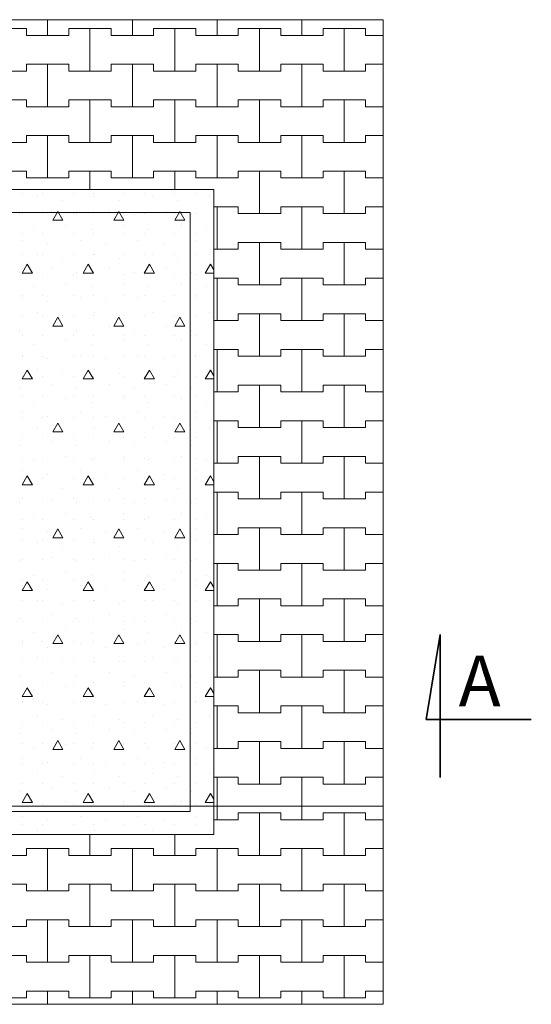
# Model space of a CAD drawing. Extents: x -60808 to -14787, y -14019 to 19835.
# Drawn here: x -49957 to -48448, y -439 to 2461 of the extents above; entities that cross this region are included whole.
import ezdxf

# ---------------------------------------------------------------- set-up
doc = ezdxf.new("R2010")
doc.units = 0
doc.header["$MEASUREMENT"] = 0
for name, color, linetype, lineweight in [('2D - Ogólne_Nr_Pióra__1', 7, 'Continuous', 13), ('2D - Ogólne_Nr_Pióra__123', 255, 'Continuous', 5), ('2D - Ogólne_Nr_Pióra__141', 7, 'Continuous', 5), ('2D - Ogólne_Nr_Pióra__21', 7, 'Continuous', 35), ('Opisy - Tekst_Nr_Pióra__1', 7, 'Continuous', 13)]:
    doc.layers.add(name, color=color, linetype=linetype, lineweight=lineweight)
doc.styles.add('GENERATED_STYLE_1', font='txt')

# ---------------------------------------------------------------- blocks, each defined once
blk = doc.blocks.new('*X4')
at = {"layer": '2D - Ogólne_Nr_Pióra__141', "linetype": 'Continuous'}
for p, q in [((-49875, 2415), (-49875, 2461.2)), ((-49875, 2461.2), (-49875, 2415)), ((-49625, 2415), (-49625, 2461.2)), ((-49625, 2461.2), (-49625, 2415)), ((-49375, 2415), (-49375, 2461.2)), ((-49375, 2461.2), (-49375, 2415)), ((-49125, 2415), (-49125, 2461.2)), ((-49125, 2461.2), (-49125, 2415)), ((-50062.5, 2435), (-49937.5, 2435)), ((-50000, 2435), (-49937.5, 2435)), ((-49937.5, 2435), (-49937.5, 2415)), ((-49937.5, 2415), (-49937.5, 2435)), ((-49937.5, 2415), (-49875, 2415)), ((-49937.5, 2415), (-49812.5, 2415)), ((-49875, 2415), (-49812.5, 2415)), ((-49812.5, 2415), (-49812.5, 2435)), ((-49812.5, 2435), (-49812.5, 2415)), ((-49812.5, 2435), (-49750, 2435)), ((-49812.5, 2435), (-49687.5, 2435)), ((-49750, 2435), (-49687.5, 2435)), ((-49750, 2310), (-49750, 2435)), ((-49750, 2435), (-49750, 2310)), ((-49687.5, 2435), (-49687.5, 2415)), ((-49687.5, 2415), (-49687.5, 2435)), ((-49687.5, 2415), (-49625, 2415)), ((-49687.5, 2415), (-49562.5, 2415)), ((-49625, 2415), (-49562.5, 2415)), ((-49562.5, 2415), (-49562.5, 2435)), ((-49562.5, 2435), (-49562.5, 2415)), ((-49562.5, 2435), (-49500, 2435)), ((-49562.5, 2435), (-49437.5, 2435)), ((-49500, 2435), (-49437.5, 2435)), ((-49500, 2310), (-49500, 2435)), ((-49500, 2435), (-49500, 2310)), ((-49437.5, 2435), (-49437.5, 2415)), ((-49437.5, 2415), (-49437.5, 2435)), ((-49437.5, 2415), (-49375, 2415)), ((-49437.5, 2415), (-49312.5, 2415)), ((-49375, 2415), (-49312.5, 2415)), ((-49312.5, 2415), (-49312.5, 2435)), ((-49312.5, 2435), (-49312.5, 2415)), ((-49312.5, 2435), (-49250, 2435)), ((-49312.5, 2435), (-49187.5, 2435)), ((-49250, 2435), (-49187.5, 2435)), ((-49250, 2310), (-49250, 2435)), ((-49250, 2435), (-49250, 2310)), ((-49187.5, 2435), (-49187.5, 2415)), ((-49187.5, 2415), (-49187.5, 2435)), ((-49187.5, 2415), (-49125, 2415)), ((-49187.5, 2415), (-49062.5, 2415)), ((-49125, 2415), (-49062.5, 2415)), ((-49062.5, 2415), (-49062.5, 2435)), ((-49062.5, 2435), (-49062.5, 2415)), ((-49062.5, 2435), (-49000, 2435)), ((-49062.5, 2435), (-48937.5, 2435)), ((-49000, 2435), (-48937.5, 2435)), ((-49000, 2310), (-49000, 2435)), ((-49000, 2435), (-49000, 2310)), ((-48937.5, 2435), (-48937.5, 2415)), ((-48937.5, 2415), (-48937.5, 2435)), ((-48937.5, 2415), (-48885.1, 2415)), ((-48937.5, 2415), (-48885.1, 2415)), ((-49937.5, 2310), (-49937.5, 2330)), ((-49937.5, 2330), (-49937.5, 2310)), ((-49937.5, 2330), (-49875, 2330)), ((-49937.5, 2330), (-49812.5, 2330)), ((-49875, 2330), (-49812.5, 2330)), ((-49875, 2205), (-49875, 2330)), ((-49875, 2330), (-49875, 2205)), ((-49812.5, 2330), (-49812.5, 2310)), ((-49812.5, 2310), (-49812.5, 2330)), ((-49687.5, 2310), (-49687.5, 2330)), ((-49687.5, 2330), (-49687.5, 2310)), ((-49687.5, 2330), (-49625, 2330)), ((-49687.5, 2330), (-49562.5, 2330)), ((-49625, 2330), (-49562.5, 2330)), ((-49625, 2205), (-49625, 2330)), ((-49625, 2330), (-49625, 2205)), ((-49562.5, 2330), (-49562.5, 2310)), ((-49562.5, 2310), (-49562.5, 2330)), ((-49437.5, 2310), (-49437.5, 2330)), ((-49437.5, 2330), (-49437.5, 2310)), ((-49437.5, 2330), (-49375, 2330)), ((-49437.5, 2330), (-49312.5, 2330)), ((-49375, 2330), (-49312.5, 2330)), ((-49375, 2205), (-49375, 2330)), ((-49375, 2330), (-49375, 2205)), ((-49312.5, 2330), (-49312.5, 2310)), ((-49312.5, 2310), (-49312.5, 2330)), ((-49187.5, 2310), (-49187.5, 2330)), ((-49187.5, 2330), (-49187.5, 2310)), ((-49187.5, 2330), (-49125, 2330)), ((-49187.5, 2330), (-49062.5, 2330)), ((-49125, 2330), (-49062.5, 2330)), ((-49125, 2205), (-49125, 2330)), ((-49125, 2330), (-49125, 2205)), ((-49062.5, 2330), (-49062.5, 2310)), ((-49062.5, 2310), (-49062.5, 2330)), ((-48937.5, 2310), (-48937.5, 2330)), ((-48937.5, 2330), (-48937.5, 2310)), ((-48937.5, 2330), (-48885.1, 2330)), ((-48937.5, 2330), (-48885.1, 2330)), ((-50062.5, 2310), (-49937.5, 2310)), ((-50000, 2310), (-49937.5, 2310)), ((-49812.5, 2310), (-49750, 2310)), ((-49812.5, 2310), (-49687.5, 2310)), ((-49750, 2310), (-49687.5, 2310)), ((-49562.5, 2310), (-49500, 2310)), ((-49562.5, 2310), (-49437.5, 2310)), ((-49500, 2310), (-49437.5, 2310)), ((-49312.5, 2310), (-49250, 2310)), ((-49312.5, 2310), (-49187.5, 2310)), ((-49250, 2310), (-49187.5, 2310)), ((-49062.5, 2310), (-49000, 2310)), ((-49062.5, 2310), (-48937.5, 2310)), ((-49000, 2310), (-48937.5, 2310)), ((-50062.5, 2225), (-49937.5, 2225)), ((-50000, 2225), (-49937.5, 2225)), ((-49937.5, 2225), (-49937.5, 2205)), ((-49937.5, 2205), (-49937.5, 2225)), ((-49937.5, 2205), (-49875, 2205)), ((-49937.5, 2205), (-49812.5, 2205)), ((-49875, 2205), (-49812.5, 2205)), ((-49812.5, 2205), (-49812.5, 2225)), ((-49812.5, 2225), (-49812.5, 2205)), ((-49812.5, 2225), (-49750, 2225)), ((-49812.5, 2225), (-49687.5, 2225)), ((-49750, 2225), (-49687.5, 2225)), ((-49750, 2100), (-49750, 2225)), ((-49750, 2225), (-49750, 2100)), ((-49687.5, 2225), (-49687.5, 2205)), ((-49687.5, 2205), (-49687.5, 2225)), ((-49687.5, 2205), (-49625, 2205)), ((-49687.5, 2205), (-49562.5, 2205)), ((-49625, 2205), (-49562.5, 2205)), ((-49562.5, 2205), (-49562.5, 2225)), ((-49562.5, 2225), (-49562.5, 2205)), ((-49562.5, 2225), (-49500, 2225)), ((-49562.5, 2225), (-49437.5, 2225)), ((-49500, 2225), (-49437.5, 2225)), ((-49500, 2100), (-49500, 2225)), ((-49500, 2225), (-49500, 2100)), ((-49437.5, 2225), (-49437.5, 2205)), ((-49437.5, 2205), (-49437.5, 2225)), ((-49437.5, 2205), (-49375, 2205)), ((-49437.5, 2205), (-49312.5, 2205)), ((-49375, 2205), (-49312.5, 2205)), ((-49312.5, 2205), (-49312.5, 2225)), ((-49312.5, 2225), (-49312.5, 2205)), ((-49312.5, 2225), (-49250, 2225)), ((-49312.5, 2225), (-49187.5, 2225)), ((-49250, 2225), (-49187.5, 2225)), ((-49250, 2100), (-49250, 2225)), ((-49250, 2225), (-49250, 2100)), ((-49187.5, 2225), (-49187.5, 2205)), ((-49187.5, 2205), (-49187.5, 2225)), ((-49187.5, 2205), (-49125, 2205)), ((-49187.5, 2205), (-49062.5, 2205)), ((-49125, 2205), (-49062.5, 2205)), ((-49062.5, 2205), (-49062.5, 2225)), ((-49062.5, 2225), (-49062.5, 2205)), ((-49062.5, 2225), (-49000, 2225)), ((-49062.5, 2225), (-48937.5, 2225)), ((-49000, 2225), (-48937.5, 2225)), ((-49000, 2100), (-49000, 2225)), ((-49000, 2225), (-49000, 2100)), ((-48937.5, 2225), (-48937.5, 2205)), ((-48937.5, 2205), (-48937.5, 2225)), ((-48937.5, 2205), (-48885.1, 2205)), ((-48937.5, 2205), (-48885.1, 2205)), ((-49937.5, 2100), (-49937.5, 2120)), ((-49937.5, 2120), (-49937.5, 2100)), ((-49937.5, 2120), (-49875, 2120)), ((-49937.5, 2120), (-49812.5, 2120)), ((-49875, 2120), (-49812.5, 2120)), ((-49875, 1995), (-49875, 2120)), ((-49875, 2120), (-49875, 1995)), ((-49812.5, 2120), (-49812.5, 2100)), ((-49812.5, 2100), (-49812.5, 2120)), ((-49687.5, 2100), (-49687.5, 2120)), ((-49687.5, 2120), (-49687.5, 2100)), ((-49687.5, 2120), (-49625, 2120)), ((-49687.5, 2120), (-49562.5, 2120)), ((-49625, 2120), (-49562.5, 2120)), ((-49625, 1995), (-49625, 2120)), ((-49625, 2120), (-49625, 1995)), ((-49562.5, 2120), (-49562.5, 2100)), ((-49562.5, 2100), (-49562.5, 2120)), ((-49437.5, 2100), (-49437.5, 2120)), ((-49437.5, 2120), (-49437.5, 2100)), ((-49437.5, 2120), (-49375, 2120)), ((-49437.5, 2120), (-49312.5, 2120)), ((-49375, 2120), (-49312.5, 2120)), ((-49375, 1995), (-49375, 2120)), ((-49375, 2120), (-49375, 1995)), ((-49312.5, 2120), (-49312.5, 2100)), ((-49312.5, 2100), (-49312.5, 2120)), ((-49187.5, 2100), (-49187.5, 2120)), ((-49187.5, 2120), (-49187.5, 2100)), ((-49187.5, 2120), (-49125, 2120)), ((-49187.5, 2120), (-49062.5, 2120)), ((-49125, 2120), (-49062.5, 2120)), ((-49125, 1995), (-49125, 2120)), ((-49125, 2120), (-49125, 1995)), ((-49062.5, 2120), (-49062.5, 2100)), ((-49062.5, 2100), (-49062.5, 2120)), ((-48937.5, 2100), (-48937.5, 2120)), ((-48937.5, 2120), (-48937.5, 2100)), ((-48937.5, 2120), (-48885.1, 2120)), ((-48937.5, 2120), (-48885.1, 2120)), ((-50062.5, 2100), (-49937.5, 2100)), ((-50000, 2100), (-49937.5, 2100)), ((-49812.5, 2100), (-49750, 2100)), ((-49812.5, 2100), (-49687.5, 2100)), ((-49750, 2100), (-49687.5, 2100)), ((-49562.5, 2100), (-49500, 2100)), ((-49562.5, 2100), (-49437.5, 2100)), ((-49500, 2100), (-49437.5, 2100)), ((-49312.5, 2100), (-49250, 2100)), ((-49312.5, 2100), (-49187.5, 2100)), ((-49250, 2100), (-49187.5, 2100)), ((-49062.5, 2100), (-49000, 2100)), ((-49062.5, 2100), (-48937.5, 2100)), ((-49000, 2100), (-48937.5, 2100)), ((-50062.5, 2015), (-49937.5, 2015)), ((-50000, 2015), (-49937.5, 2015)), ((-49937.5, 2015), (-49937.5, 1995)), ((-49937.5, 1995), (-49937.5, 2015)), ((-49812.5, 1995), (-49812.5, 2015)), ((-49812.5, 2015), (-49812.5, 1995)), ((-49812.5, 2015), (-49750, 2015)), ((-49812.5, 2015), (-49687.5, 2015)), ((-49750, 2015), (-49687.5, 2015)), ((-49750, 1961.2), (-49750, 2015)), ((-49750, 2015), (-49750, 1961.2)), ((-49687.5, 2015), (-49687.5, 1995)), ((-49687.5, 1995), (-49687.5, 2015)), ((-49562.5, 1995), (-49562.5, 2015)), ((-49562.5, 2015), (-49562.5, 1995)), ((-49562.5, 2015), (-49500, 2015)), ((-49562.5, 2015), (-49437.5, 2015)), ((-49500, 2015), (-49437.5, 2015)), ((-49500, 1961.2), (-49500, 2015)), ((-49500, 2015), (-49500, 1961.2)), ((-49437.5, 2015), (-49437.5, 1995)), ((-49437.5, 1995), (-49437.5, 2015)), ((-49312.5, 1995), (-49312.5, 2015)), ((-49312.5, 2015), (-49312.5, 1995)), ((-49312.5, 2015), (-49250, 2015)), ((-49312.5, 2015), (-49187.5, 2015)), ((-49250, 2015), (-49187.5, 2015)), ((-49250, 1890), (-49250, 2015)), ((-49250, 2015), (-49250, 1890)), ((-49187.5, 2015), (-49187.5, 1995)), ((-49187.5, 1995), (-49187.5, 2015)), ((-49062.5, 1995), (-49062.5, 2015)), ((-49062.5, 2015), (-49062.5, 1995)), ((-49062.5, 2015), (-49000, 2015)), ((-49062.5, 2015), (-48937.5, 2015)), ((-49000, 2015), (-48937.5, 2015)), ((-49000, 1890), (-49000, 2015)), ((-49000, 2015), (-49000, 1890)), ((-48937.5, 2015), (-48937.5, 1995)), ((-48937.5, 1995), (-48937.5, 2015)), ((-49937.5, 1995), (-49875, 1995)), ((-49937.5, 1995), (-49812.5, 1995)), ((-49875, 1995), (-49812.5, 1995)), ((-49687.5, 1995), (-49625, 1995)), ((-49687.5, 1995), (-49562.5, 1995)), ((-49625, 1995), (-49562.5, 1995)), ((-49437.5, 1995), (-49375, 1995)), ((-49437.5, 1995), (-49312.5, 1995)), ((-49375, 1995), (-49312.5, 1995)), ((-49187.5, 1995), (-49125, 1995)), ((-49187.5, 1995), (-49062.5, 1995)), ((-49125, 1995), (-49062.5, 1995)), ((-48937.5, 1995), (-48885.1, 1995)), ((-48937.5, 1995), (-48885.1, 1995)), ((-49385.1, 1910), (-49375, 1910)), ((-49385.1, 1910), (-49312.5, 1910)), ((-49375, 1910), (-49312.5, 1910)), ((-49375, 1785), (-49375, 1910)), ((-49375, 1910), (-49375, 1785)), ((-49312.5, 1910), (-49312.5, 1890)), ((-49312.5, 1890), (-49312.5, 1910)), ((-49312.5, 1890), (-49250, 1890)), ((-49312.5, 1890), (-49187.5, 1890)), ((-49250, 1890), (-49187.5, 1890)), ((-49187.5, 1890), (-49187.5, 1910)), ((-49187.5, 1910), (-49187.5, 1890)), ((-49187.5, 1910), (-49125, 1910)), ((-49187.5, 1910), (-49062.5, 1910)), ((-49125, 1910), (-49062.5, 1910)), ((-49125, 1785), (-49125, 1910)), ((-49125, 1910), (-49125, 1785)), ((-49062.5, 1910), (-49062.5, 1890)), ((-49062.5, 1890), (-49062.5, 1910)), ((-49062.5, 1890), (-49000, 1890)), ((-49062.5, 1890), (-48937.5, 1890)), ((-49000, 1890), (-48937.5, 1890)), ((-48937.5, 1890), (-48937.5, 1910)), ((-48937.5, 1910), (-48937.5, 1890)), ((-48937.5, 1910), (-48885.1, 1910)), ((-48937.5, 1910), (-48885.1, 1910)), ((-49312.5, 1785), (-49312.5, 1805)), ((-49312.5, 1805), (-49312.5, 1785)), ((-49312.5, 1805), (-49250, 1805)), ((-49312.5, 1805), (-49187.5, 1805)), ((-49250, 1805), (-49187.5, 1805)), ((-49250, 1680), (-49250, 1805)), ((-49250, 1805), (-49250, 1680)), ((-49187.5, 1805), (-49187.5, 1785)), ((-49187.5, 1785), (-49187.5, 1805)), ((-49062.5, 1785), (-49062.5, 1805)), ((-49062.5, 1805), (-49062.5, 1785)), ((-49062.5, 1805), (-49000, 1805)), ((-49062.5, 1805), (-48937.5, 1805)), ((-49000, 1805), (-48937.5, 1805)), ((-49000, 1680), (-49000, 1805)), ((-49000, 1805), (-49000, 1680)), ((-48937.5, 1805), (-48937.5, 1785)), ((-48937.5, 1785), (-48937.5, 1805)), ((-49385.1, 1785), (-49375, 1785)), ((-49385.1, 1785), (-49312.5, 1785)), ((-49375, 1785), (-49312.5, 1785)), ((-49187.5, 1785), (-49125, 1785)), ((-49187.5, 1785), (-49062.5, 1785)), ((-49125, 1785), (-49062.5, 1785)), ((-48937.5, 1785), (-48885.1, 1785)), ((-48937.5, 1785), (-48885.1, 1785)), ((-49385.1, 1700), (-49375, 1700)), ((-49385.1, 1700), (-49312.5, 1700)), ((-49375, 1700), (-49312.5, 1700)), ((-49375, 1575), (-49375, 1700)), ((-49375, 1700), (-49375, 1575)), ((-49312.5, 1700), (-49312.5, 1680)), ((-49312.5, 1680), (-49312.5, 1700)), ((-49187.5, 1680), (-49187.5, 1700)), ((-49187.5, 1700), (-49187.5, 1680)), ((-49187.5, 1700), (-49125, 1700)), ((-49187.5, 1700), (-49062.5, 1700)), ((-49125, 1700), (-49062.5, 1700)), ((-49125, 1575), (-49125, 1700)), ((-49125, 1700), (-49125, 1575)), ((-49062.5, 1700), (-49062.5, 1680)), ((-49062.5, 1680), (-49062.5, 1700)), ((-48937.5, 1680), (-48937.5, 1700)), ((-48937.5, 1700), (-48937.5, 1680)), ((-48937.5, 1700), (-48885.1, 1700)), ((-48937.5, 1700), (-48885.1, 1700)), ((-49312.5, 1680), (-49250, 1680)), ((-49312.5, 1680), (-49187.5, 1680)), ((-49250, 1680), (-49187.5, 1680)), ((-49062.5, 1680), (-49000, 1680)), ((-49062.5, 1680), (-48937.5, 1680)), ((-49000, 1680), (-48937.5, 1680)), ((-49385.1, 1575), (-49375, 1575)), ((-49385.1, 1575), (-49312.5, 1575)), ((-49375, 1575), (-49312.5, 1575)), ((-49312.5, 1575), (-49312.5, 1595)), ((-49312.5, 1595), (-49312.5, 1575)), ((-49312.5, 1595), (-49250, 1595)), ((-49312.5, 1595), (-49187.5, 1595)), ((-49250, 1595), (-49187.5, 1595)), ((-49250, 1470), (-49250, 1595)), ((-49250, 1595), (-49250, 1470)), ((-49187.5, 1595), (-49187.5, 1575)), ((-49187.5, 1575), (-49187.5, 1595)), ((-49187.5, 1575), (-49125, 1575)), ((-49187.5, 1575), (-49062.5, 1575)), ((-49125, 1575), (-49062.5, 1575)), ((-49062.5, 1575), (-49062.5, 1595)), ((-49062.5, 1595), (-49062.5, 1575)), ((-49062.5, 1595), (-49000, 1595)), ((-49062.5, 1595), (-48937.5, 1595)), ((-49000, 1595), (-48937.5, 1595)), ((-49000, 1470), (-49000, 1595)), ((-49000, 1595), (-49000, 1470)), ((-48937.5, 1595), (-48937.5, 1575)), ((-48937.5, 1575), (-48937.5, 1595)), ((-48937.5, 1575), (-48885.1, 1575)), ((-48937.5, 1575), (-48885.1, 1575)), ((-49385.1, 1490), (-49375, 1490)), ((-49385.1, 1490), (-49312.5, 1490)), ((-49375, 1490), (-49312.5, 1490)), ((-49375, 1365), (-49375, 1490)), ((-49375, 1490), (-49375, 1365)), ((-49312.5, 1490), (-49312.5, 1470)), ((-49312.5, 1470), (-49312.5, 1490)), ((-49187.5, 1470), (-49187.5, 1490)), ((-49187.5, 1490), (-49187.5, 1470)), ((-49187.5, 1490), (-49125, 1490)), ((-49187.5, 1490), (-49062.5, 1490)), ((-49125, 1490), (-49062.5, 1490)), ((-49125, 1365), (-49125, 1490)), ((-49125, 1490), (-49125, 1365)), ((-49062.5, 1490), (-49062.5, 1470)), ((-49062.5, 1470), (-49062.5, 1490)), ((-48937.5, 1470), (-48937.5, 1490)), ((-48937.5, 1490), (-48937.5, 1470)), ((-48937.5, 1490), (-48885.1, 1490)), ((-48937.5, 1490), (-48885.1, 1490)), ((-49312.5, 1470), (-49250, 1470)), ((-49312.5, 1470), (-49187.5, 1470)), ((-49250, 1470), (-49187.5, 1470)), ((-49062.5, 1470), (-49000, 1470)), ((-49062.5, 1470), (-48937.5, 1470)), ((-49000, 1470), (-48937.5, 1470)), ((-49385.1, 1365), (-49375, 1365)), ((-49385.1, 1365), (-49312.5, 1365)), ((-49375, 1365), (-49312.5, 1365)), ((-49312.5, 1365), (-49312.5, 1385)), ((-49312.5, 1385), (-49312.5, 1365)), ((-49312.5, 1385), (-49250, 1385)), ((-49312.5, 1385), (-49187.5, 1385)), ((-49250, 1385), (-49187.5, 1385)), ((-49250, 1260), (-49250, 1385)), ((-49250, 1385), (-49250, 1260)), ((-49187.5, 1385), (-49187.5, 1365)), ((-49187.5, 1365), (-49187.5, 1385)), ((-49187.5, 1365), (-49125, 1365)), ((-49187.5, 1365), (-49062.5, 1365)), ((-49125, 1365), (-49062.5, 1365)), ((-49062.5, 1365), (-49062.5, 1385)), ((-49062.5, 1385), (-49062.5, 1365)), ((-49062.5, 1385), (-49000, 1385)), ((-49062.5, 1385), (-48937.5, 1385)), ((-49000, 1385), (-48937.5, 1385)), ((-49000, 1260), (-49000, 1385)), ((-49000, 1385), (-49000, 1260)), ((-48937.5, 1385), (-48937.5, 1365)), ((-48937.5, 1365), (-48937.5, 1385)), ((-48937.5, 1365), (-48885.1, 1365)), ((-48937.5, 1365), (-48885.1, 1365)), ((-49385.1, 1280), (-49375, 1280)), ((-49385.1, 1280), (-49312.5, 1280)), ((-49375, 1280), (-49312.5, 1280)), ((-49375, 1155), (-49375, 1280)), ((-49375, 1280), (-49375, 1155)), ((-49312.5, 1280), (-49312.5, 1260)), ((-49312.5, 1260), (-49312.5, 1280)), ((-49187.5, 1260), (-49187.5, 1280)), ((-49187.5, 1280), (-49187.5, 1260)), ((-49187.5, 1280), (-49125, 1280)), ((-49187.5, 1280), (-49062.5, 1280)), ((-49125, 1280), (-49062.5, 1280)), ((-49125, 1155), (-49125, 1280)), ((-49125, 1280), (-49125, 1155)), ((-49062.5, 1280), (-49062.5, 1260)), ((-49062.5, 1260), (-49062.5, 1280)), ((-48937.5, 1260), (-48937.5, 1280)), ((-48937.5, 1280), (-48937.5, 1260)), ((-48937.5, 1280), (-48885.1, 1280)), ((-48937.5, 1280), (-48885.1, 1280)), ((-49312.5, 1260), (-49250, 1260)), ((-49312.5, 1260), (-49187.5, 1260)), ((-49250, 1260), (-49187.5, 1260)), ((-49062.5, 1260), (-49000, 1260)), ((-49062.5, 1260), (-48937.5, 1260)), ((-49000, 1260), (-48937.5, 1260)), ((-49312.5, 1155), (-49312.5, 1175)), ((-49312.5, 1175), (-49312.5, 1155)), ((-49312.5, 1175), (-49250, 1175)), ((-49312.5, 1175), (-49187.5, 1175)), ((-49250, 1175), (-49187.5, 1175)), ((-49250, 1050), (-49250, 1175)), ((-49250, 1175), (-49250, 1050)), ((-49187.5, 1175), (-49187.5, 1155)), ((-49187.5, 1155), (-49187.5, 1175)), ((-49062.5, 1155), (-49062.5, 1175)), ((-49062.5, 1175), (-49062.5, 1155)), ((-49062.5, 1175), (-49000, 1175)), ((-49062.5, 1175), (-48937.5, 1175)), ((-49000, 1175), (-48937.5, 1175)), ((-49000, 1050), (-49000, 1175)), ((-49000, 1175), (-49000, 1050)), ((-48937.5, 1175), (-48937.5, 1155)), ((-48937.5, 1155), (-48937.5, 1175)), ((-49385.1, 1155), (-49375, 1155)), ((-49385.1, 1155), (-49312.5, 1155)), ((-49375, 1155), (-49312.5, 1155)), ((-49187.5, 1155), (-49125, 1155)), ((-49187.5, 1155), (-49062.5, 1155)), ((-49125, 1155), (-49062.5, 1155)), ((-48937.5, 1155), (-48885.1, 1155)), ((-48937.5, 1155), (-48885.1, 1155)), ((-49385.1, 1070), (-49375, 1070)), ((-49385.1, 1070), (-49312.5, 1070)), ((-49375, 1070), (-49312.5, 1070)), ((-49375, 945), (-49375, 1070)), ((-49375, 1070), (-49375, 945)), ((-49312.5, 1070), (-49312.5, 1050)), ((-49312.5, 1050), (-49312.5, 1070)), ((-49312.5, 1050), (-49250, 1050)), ((-49312.5, 1050), (-49187.5, 1050)), ((-49250, 1050), (-49187.5, 1050)), ((-49187.5, 1050), (-49187.5, 1070)), ((-49187.5, 1070), (-49187.5, 1050)), ((-49187.5, 1070), (-49125, 1070)), ((-49187.5, 1070), (-49062.5, 1070)), ((-49125, 1070), (-49062.5, 1070)), ((-49125, 945), (-49125, 1070)), ((-49125, 1070), (-49125, 945)), ((-49062.5, 1070), (-49062.5, 1050)), ((-49062.5, 1050), (-49062.5, 1070)), ((-49062.5, 1050), (-49000, 1050)), ((-49062.5, 1050), (-48937.5, 1050)), ((-49000, 1050), (-48937.5, 1050)), ((-48937.5, 1050), (-48937.5, 1070)), ((-48937.5, 1070), (-48937.5, 1050)), ((-48937.5, 1070), (-48885.1, 1070)), ((-48937.5, 1070), (-48885.1, 1070)), ((-49312.5, 945), (-49312.5, 965)), ((-49312.5, 965), (-49312.5, 945)), ((-49312.5, 965), (-49250, 965)), ((-49312.5, 965), (-49187.5, 965)), ((-49250, 965), (-49187.5, 965)), ((-49250, 840), (-49250, 965)), ((-49250, 965), (-49250, 840)), ((-49187.5, 965), (-49187.5, 945)), ((-49187.5, 945), (-49187.5, 965)), ((-49062.5, 945), (-49062.5, 965)), ((-49062.5, 965), (-49062.5, 945)), ((-49062.5, 965), (-49000, 965)), ((-49062.5, 965), (-48937.5, 965)), ((-49000, 965), (-48937.5, 965)), ((-49000, 840), (-49000, 965)), ((-49000, 965), (-49000, 840)), ((-48937.5, 965), (-48937.5, 945)), ((-48937.5, 945), (-48937.5, 965)), ((-49385.1, 945), (-49375, 945)), ((-49385.1, 945), (-49312.5, 945)), ((-49375, 945), (-49312.5, 945)), ((-49187.5, 945), (-49125, 945)), ((-49187.5, 945), (-49062.5, 945)), ((-49125, 945), (-49062.5, 945)), ((-48937.5, 945), (-48885.1, 945)), ((-48937.5, 945), (-48885.1, 945)), ((-49385.1, 860), (-49375, 860)), ((-49385.1, 860), (-49312.5, 860)), ((-49375, 860), (-49312.5, 860)), ((-49375, 735), (-49375, 860)), ((-49375, 860), (-49375, 735)), ((-49312.5, 860), (-49312.5, 840)), ((-49312.5, 840), (-49312.5, 860)), ((-49187.5, 840), (-49187.5, 860)), ((-49187.5, 860), (-49187.5, 840)), ((-49187.5, 860), (-49125, 860)), ((-49187.5, 860), (-49062.5, 860)), ((-49125, 860), (-49062.5, 860)), ((-49125, 735), (-49125, 860)), ((-49125, 860), (-49125, 735)), ((-49062.5, 860), (-49062.5, 840)), ((-49062.5, 840), (-49062.5, 860)), ((-48937.5, 840), (-48937.5, 860)), ((-48937.5, 860), (-48937.5, 840)), ((-48937.5, 860), (-48885.1, 860)), ((-48937.5, 860), (-48885.1, 860)), ((-49312.5, 840), (-49250, 840)), ((-49312.5, 840), (-49187.5, 840)), ((-49250, 840), (-49187.5, 840)), ((-49062.5, 840), (-49000, 840)), ((-49062.5, 840), (-48937.5, 840)), ((-49000, 840), (-48937.5, 840)), ((-49312.5, 735), (-49312.5, 755)), ((-49312.5, 755), (-49312.5, 735)), ((-49312.5, 755), (-49250, 755)), ((-49312.5, 755), (-49187.5, 755)), ((-49250, 755), (-49187.5, 755)), ((-49250, 630), (-49250, 755)), ((-49250, 755), (-49250, 630)), ((-49187.5, 755), (-49187.5, 735)), ((-49187.5, 735), (-49187.5, 755)), ((-49062.5, 735), (-49062.5, 755)), ((-49062.5, 755), (-49062.5, 735)), ((-49062.5, 755), (-49000, 755)), ((-49062.5, 755), (-48937.5, 755)), ((-49000, 755), (-48937.5, 755)), ((-49000, 630), (-49000, 755)), ((-49000, 755), (-49000, 630)), ((-48937.5, 755), (-48937.5, 735)), ((-48937.5, 735), (-48937.5, 755)), ((-49385.1, 735), (-49375, 735)), ((-49385.1, 735), (-49312.5, 735)), ((-49375, 735), (-49312.5, 735)), ((-49187.5, 735), (-49125, 735)), ((-49187.5, 735), (-49062.5, 735)), ((-49125, 735), (-49062.5, 735)), ((-48937.5, 735), (-48885.1, 735)), ((-48937.5, 735), (-48885.1, 735)), ((-49385.1, 650), (-49375, 650)), ((-49385.1, 650), (-49312.5, 650)), ((-49375, 650), (-49312.5, 650)), ((-49375, 525), (-49375, 650)), ((-49375, 650), (-49375, 525)), ((-49312.5, 650), (-49312.5, 630)), ((-49312.5, 630), (-49312.5, 650)), ((-49187.5, 630), (-49187.5, 650)), ((-49187.5, 650), (-49187.5, 630)), ((-49187.5, 650), (-49125, 650)), ((-49187.5, 650), (-49062.5, 650)), ((-49125, 650), (-49062.5, 650)), ((-49125, 525), (-49125, 650)), ((-49125, 650), (-49125, 525)), ((-49062.5, 650), (-49062.5, 630)), ((-49062.5, 630), (-49062.5, 650)), ((-48937.5, 630), (-48937.5, 650)), ((-48937.5, 650), (-48937.5, 630)), ((-48937.5, 650), (-48885.1, 650)), ((-48937.5, 650), (-48885.1, 650)), ((-49312.5, 630), (-49250, 630)), ((-49312.5, 630), (-49187.5, 630)), ((-49250, 630), (-49187.5, 630)), ((-49062.5, 630), (-49000, 630)), ((-49062.5, 630), (-48937.5, 630)), ((-49000, 630), (-48937.5, 630)), ((-49385.1, 525), (-49375, 525)), ((-49385.1, 525), (-49312.5, 525)), ((-49375, 525), (-49312.5, 525)), ((-49312.5, 525), (-49312.5, 545)), ((-49312.5, 545), (-49312.5, 525)), ((-49312.5, 545), (-49250, 545)), ((-49312.5, 545), (-49187.5, 545)), ((-49250, 545), (-49187.5, 545)), ((-49250, 420), (-49250, 545)), ((-49250, 545), (-49250, 420)), ((-49187.5, 545), (-49187.5, 525)), ((-49187.5, 525), (-49187.5, 545)), ((-49187.5, 525), (-49125, 525)), ((-49187.5, 525), (-49062.5, 525)), ((-49125, 525), (-49062.5, 525)), ((-49062.5, 525), (-49062.5, 545)), ((-49062.5, 545), (-49062.5, 525)), ((-49062.5, 545), (-49000, 545)), ((-49062.5, 545), (-48937.5, 545)), ((-49000, 545), (-48937.5, 545)), ((-49000, 420), (-49000, 545)), ((-49000, 545), (-49000, 420)), ((-48937.5, 545), (-48937.5, 525)), ((-48937.5, 525), (-48937.5, 545)), ((-48937.5, 525), (-48885.1, 525)), ((-48937.5, 525), (-48885.1, 525)), ((-49385.1, 440), (-49375, 440)), ((-49385.1, 440), (-49312.5, 440)), ((-49375, 440), (-49312.5, 440)), ((-49375, 315), (-49375, 440)), ((-49375, 440), (-49375, 315)), ((-49312.5, 440), (-49312.5, 420)), ((-49312.5, 420), (-49312.5, 440)), ((-49187.5, 420), (-49187.5, 440)), ((-49187.5, 440), (-49187.5, 420)), ((-49187.5, 440), (-49125, 440)), ((-49187.5, 440), (-49062.5, 440)), ((-49125, 440), (-49062.5, 440)), ((-49125, 315), (-49125, 440)), ((-49125, 440), (-49125, 315)), ((-49062.5, 440), (-49062.5, 420)), ((-49062.5, 420), (-49062.5, 440)), ((-48937.5, 420), (-48937.5, 440)), ((-48937.5, 440), (-48937.5, 420)), ((-48937.5, 440), (-48885.1, 440)), ((-48937.5, 440), (-48885.1, 440)), ((-49312.5, 420), (-49250, 420)), ((-49312.5, 420), (-49187.5, 420)), ((-49250, 420), (-49187.5, 420)), ((-49062.5, 420), (-49000, 420)), ((-49062.5, 420), (-48937.5, 420)), ((-49000, 420), (-48937.5, 420)), ((-49312.5, 315), (-49312.5, 335)), ((-49312.5, 335), (-49312.5, 315)), ((-49312.5, 335), (-49250, 335)), ((-49312.5, 335), (-49187.5, 335)), ((-49250, 335), (-49187.5, 335)), ((-49250, 210), (-49250, 335)), ((-49250, 335), (-49250, 210)), ((-49187.5, 335), (-49187.5, 315)), ((-49187.5, 315), (-49187.5, 335)), ((-49062.5, 315), (-49062.5, 335)), ((-49062.5, 335), (-49062.5, 315)), ((-49062.5, 335), (-49000, 335)), ((-49062.5, 335), (-48937.5, 335)), ((-49000, 335), (-48937.5, 335)), ((-49000, 210), (-49000, 335)), ((-49000, 335), (-49000, 210)), ((-48937.5, 335), (-48937.5, 315)), ((-48937.5, 315), (-48937.5, 335)), ((-49385.1, 315), (-49375, 315)), ((-49385.1, 315), (-49312.5, 315)), ((-49375, 315), (-49312.5, 315)), ((-49187.5, 315), (-49125, 315)), ((-49187.5, 315), (-49062.5, 315)), ((-49125, 315), (-49062.5, 315)), ((-48937.5, 315), (-48885.1, 315)), ((-48937.5, 315), (-48885.1, 315)), ((-49385.1, 230), (-49375, 230)), ((-49385.1, 230), (-49312.5, 230)), ((-49375, 230), (-49312.5, 230)), ((-49375, 105), (-49375, 230)), ((-49375, 230), (-49375, 105)), ((-49312.5, 230), (-49312.5, 210)), ((-49312.5, 210), (-49312.5, 230)), ((-49312.5, 210), (-49250, 210)), ((-49312.5, 210), (-49187.5, 210)), ((-49250, 210), (-49187.5, 210)), ((-49187.5, 210), (-49187.5, 230)), ((-49187.5, 230), (-49187.5, 210)), ((-49187.5, 230), (-49125, 230)), ((-49187.5, 230), (-49062.5, 230)), ((-49125, 230), (-49062.5, 230)), ((-49125, 105), (-49125, 230)), ((-49125, 230), (-49125, 105)), ((-49062.5, 230), (-49062.5, 210)), ((-49062.5, 210), (-49062.5, 230)), ((-49062.5, 210), (-49000, 210)), ((-49062.5, 210), (-48937.5, 210)), ((-49000, 210), (-48937.5, 210)), ((-48937.5, 210), (-48937.5, 230)), ((-48937.5, 230), (-48937.5, 210)), ((-48937.5, 230), (-48885.1, 230)), ((-48937.5, 230), (-48885.1, 230)), ((-49312.5, 105), (-49312.5, 125)), ((-49312.5, 125), (-49312.5, 105)), ((-49312.5, 125), (-49250, 125)), ((-49312.5, 125), (-49187.5, 125)), ((-49250, 125), (-49187.5, 125)), ((-49250, 0), (-49250, 125)), ((-49250, 125), (-49250, 0)), ((-49187.5, 125), (-49187.5, 105)), ((-49187.5, 105), (-49187.5, 125)), ((-49062.5, 105), (-49062.5, 125)), ((-49062.5, 125), (-49062.5, 105)), ((-49062.5, 125), (-49000, 125)), ((-49062.5, 125), (-48937.5, 125)), ((-49000, 125), (-48937.5, 125)), ((-49000, 0), (-49000, 125)), ((-49000, 125), (-49000, 0)), ((-48937.5, 125), (-48937.5, 105)), ((-48937.5, 105), (-48937.5, 125)), ((-49385.1, 105), (-49375, 105)), ((-49385.1, 105), (-49312.5, 105)), ((-49375, 105), (-49312.5, 105)), ((-49187.5, 105), (-49125, 105)), ((-49187.5, 105), (-49062.5, 105)), ((-49125, 105), (-49062.5, 105)), ((-48937.5, 105), (-48885.1, 105)), ((-48937.5, 105), (-48885.1, 105)), ((-49750, 0), (-49750, 61.2)), ((-49750, 61.2), (-49750, 0)), ((-49500, 0), (-49500, 61.2)), ((-49500, 61.2), (-49500, 0)), ((-50062.5, 0), (-49937.5, 0)), ((-49937.5, 0), (-49937.5, 20)), ((-49937.5, 20), (-49937.5, 0)), ((-49937.5, 20), (-49875, 20)), ((-49937.5, 20), (-49812.5, 20)), ((-49875, 20), (-49812.5, 20)), ((-49875, -105), (-49875, 20)), ((-49875, 20), (-49875, -105)), ((-49812.5, 20), (-49812.5, 0)), ((-49812.5, 0), (-49812.5, 20)), ((-49812.5, 0), (-49687.5, 0)), ((-49687.5, 0), (-49687.5, 20)), ((-49687.5, 20), (-49687.5, 0)), ((-49687.5, 20), (-49625, 20)), ((-49687.5, 20), (-49562.5, 20)), ((-49625, 20), (-49562.5, 20)), ((-49625, -105), (-49625, 20)), ((-49625, 20), (-49625, -105)), ((-49562.5, 20), (-49562.5, 0)), ((-49562.5, 0), (-49562.5, 20)), ((-49562.5, 0), (-49437.5, 0)), ((-49437.5, 0), (-49437.5, 20)), ((-49437.5, 20), (-49437.5, 0)), ((-49437.5, 20), (-49375, 20)), ((-49437.5, 20), (-49312.5, 20)), ((-49375, 20), (-49312.5, 20)), ((-49375, -105), (-49375, 20)), ((-49375, 20), (-49375, -105)), ((-49312.5, 20), (-49312.5, 0)), ((-49312.5, 0), (-49312.5, 20)), ((-49312.5, 0), (-49187.5, 0)), ((-49187.5, 0), (-49187.5, 20)), ((-49187.5, 20), (-49187.5, 0)), ((-49187.5, 20), (-49125, 20)), ((-49187.5, 20), (-49062.5, 20)), ((-49125, 20), (-49062.5, 20)), ((-49125, -105), (-49125, 20)), ((-49125, 20), (-49125, -105)), ((-49062.5, 20), (-49062.5, 0)), ((-49062.5, 0), (-49062.5, 20)), ((-49062.5, 0), (-48937.5, 0)), ((-48937.5, 0), (-48937.5, 20)), ((-48937.5, 20), (-48937.5, 0)), ((-48937.5, 20), (-48885.1, 20)), ((-48937.5, 20), (-48885.1, 20)), ((-50000, 0), (-49937.5, 0)), ((-49812.5, 0), (-49750, 0)), ((-49750, 0), (-49687.5, 0)), ((-49562.5, 0), (-49500, 0)), ((-49500, 0), (-49437.5, 0)), ((-49312.5, 0), (-49250, 0)), ((-49250, 0), (-49187.5, 0)), ((-49062.5, 0), (-49000, 0)), ((-49000, 0), (-48937.5, 0)), ((-50062.5, -85), (-49937.5, -85)), ((-50000, -85), (-49937.5, -85)), ((-49937.5, -85), (-49937.5, -105)), ((-49937.5, -105), (-49937.5, -85)), ((-49812.5, -105), (-49812.5, -85)), ((-49812.5, -85), (-49812.5, -105)), ((-49812.5, -85), (-49750, -85)), ((-49812.5, -85), (-49687.5, -85)), ((-49750, -85), (-49687.5, -85)), ((-49750, -210), (-49750, -85)), ((-49750, -85), (-49750, -210)), ((-49687.5, -85), (-49687.5, -105)), ((-49687.5, -105), (-49687.5, -85)), ((-49562.5, -105), (-49562.5, -85)), ((-49562.5, -85), (-49562.5, -105)), ((-49562.5, -85), (-49500, -85)), ((-49562.5, -85), (-49437.5, -85)), ((-49500, -85), (-49437.5, -85)), ((-49500, -210), (-49500, -85)), ((-49500, -85), (-49500, -210)), ((-49437.5, -85), (-49437.5, -105)), ((-49437.5, -105), (-49437.5, -85)), ((-49312.5, -105), (-49312.5, -85)), ((-49312.5, -85), (-49312.5, -105)), ((-49312.5, -85), (-49250, -85)), ((-49312.5, -85), (-49187.5, -85)), ((-49250, -85), (-49187.5, -85)), ((-49250, -210), (-49250, -85)), ((-49250, -85), (-49250, -210)), ((-49187.5, -85), (-49187.5, -105)), ((-49187.5, -105), (-49187.5, -85)), ((-49062.5, -105), (-49062.5, -85)), ((-49062.5, -85), (-49062.5, -105)), ((-49062.5, -85), (-49000, -85)), ((-49062.5, -85), (-48937.5, -85)), ((-49000, -85), (-48937.5, -85)), ((-49000, -210), (-49000, -85)), ((-49000, -85), (-49000, -210)), ((-48937.5, -85), (-48937.5, -105)), ((-48937.5, -105), (-48937.5, -85)), ((-49937.5, -105), (-49875, -105)), ((-49937.5, -105), (-49812.5, -105)), ((-49875, -105), (-49812.5, -105)), ((-49687.5, -105), (-49625, -105)), ((-49687.5, -105), (-49562.5, -105)), ((-49625, -105), (-49562.5, -105)), ((-49437.5, -105), (-49375, -105)), ((-49437.5, -105), (-49312.5, -105)), ((-49375, -105), (-49312.5, -105)), ((-49187.5, -105), (-49125, -105)), ((-49187.5, -105), (-49062.5, -105)), ((-49125, -105), (-49062.5, -105)), ((-48937.5, -105), (-48885.1, -105)), ((-48937.5, -105), (-48885.1, -105)), ((-49937.5, -210), (-49937.5, -190)), ((-49937.5, -190), (-49937.5, -210)), ((-49937.5, -190), (-49875, -190)), ((-49937.5, -190), (-49812.5, -190)), ((-49875, -190), (-49812.5, -190)), ((-49875, -315), (-49875, -190)), ((-49875, -190), (-49875, -315)), ((-49812.5, -190), (-49812.5, -210)), ((-49812.5, -210), (-49812.5, -190)), ((-49687.5, -210), (-49687.5, -190)), ((-49687.5, -190), (-49687.5, -210)), ((-49687.5, -190), (-49625, -190)), ((-49687.5, -190), (-49562.5, -190)), ((-49625, -190), (-49562.5, -190)), ((-49625, -315), (-49625, -190)), ((-49625, -190), (-49625, -315)), ((-49562.5, -190), (-49562.5, -210)), ((-49562.5, -210), (-49562.5, -190)), ((-49437.5, -210), (-49437.5, -190)), ((-49437.5, -190), (-49437.5, -210)), ((-49437.5, -190), (-49375, -190)), ((-49437.5, -190), (-49312.5, -190)), ((-49375, -190), (-49312.5, -190)), ((-49375, -315), (-49375, -190)), ((-49375, -190), (-49375, -315)), ((-49312.5, -190), (-49312.5, -210)), ((-49312.5, -210), (-49312.5, -190)), ((-49187.5, -210), (-49187.5, -190)), ((-49187.5, -190), (-49187.5, -210)), ((-49187.5, -190), (-49125, -190)), ((-49187.5, -190), (-49062.5, -190)), ((-49125, -190), (-49062.5, -190)), ((-49125, -315), (-49125, -190)), ((-49125, -190), (-49125, -315)), ((-49062.5, -190), (-49062.5, -210)), ((-49062.5, -210), (-49062.5, -190)), ((-48937.5, -210), (-48937.5, -190)), ((-48937.5, -190), (-48937.5, -210)), ((-48937.5, -190), (-48885.1, -190)), ((-48937.5, -190), (-48885.1, -190)), ((-50062.5, -210), (-49937.5, -210)), ((-50000, -210), (-49937.5, -210)), ((-49812.5, -210), (-49750, -210)), ((-49812.5, -210), (-49687.5, -210)), ((-49750, -210), (-49687.5, -210)), ((-49562.5, -210), (-49500, -210)), ((-49562.5, -210), (-49437.5, -210)), ((-49500, -210), (-49437.5, -210)), ((-49312.5, -210), (-49250, -210)), ((-49312.5, -210), (-49187.5, -210)), ((-49250, -210), (-49187.5, -210)), ((-49062.5, -210), (-49000, -210)), ((-49062.5, -210), (-48937.5, -210)), ((-49000, -210), (-48937.5, -210)), ((-50062.5, -295), (-49937.5, -295)), ((-50000, -295), (-49937.5, -295)), ((-49937.5, -295), (-49937.5, -315)), ((-49937.5, -315), (-49937.5, -295)), ((-49937.5, -315), (-49875, -315)), ((-49937.5, -315), (-49812.5, -315)), ((-49875, -315), (-49812.5, -315)), ((-49812.5, -315), (-49812.5, -295)), ((-49812.5, -295), (-49812.5, -315)), ((-49812.5, -295), (-49750, -295)), ((-49812.5, -295), (-49687.5, -295)), ((-49750, -295), (-49687.5, -295)), ((-49750, -420), (-49750, -295)), ((-49750, -295), (-49750, -420)), ((-49687.5, -295), (-49687.5, -315)), ((-49687.5, -315), (-49687.5, -295)), ((-49687.5, -315), (-49625, -315)), ((-49687.5, -315), (-49562.5, -315)), ((-49625, -315), (-49562.5, -315)), ((-49562.5, -315), (-49562.5, -295)), ((-49562.5, -295), (-49562.5, -315)), ((-49562.5, -295), (-49500, -295)), ((-49562.5, -295), (-49437.5, -295)), ((-49500, -295), (-49437.5, -295)), ((-49500, -420), (-49500, -295)), ((-49500, -295), (-49500, -420)), ((-49437.5, -295), (-49437.5, -315)), ((-49437.5, -315), (-49437.5, -295)), ((-49437.5, -315), (-49375, -315)), ((-49437.5, -315), (-49312.5, -315)), ((-49375, -315), (-49312.5, -315)), ((-49312.5, -315), (-49312.5, -295)), ((-49312.5, -295), (-49312.5, -315)), ((-49312.5, -295), (-49250, -295)), ((-49312.5, -295), (-49187.5, -295)), ((-49250, -295), (-49187.5, -295)), ((-49250, -420), (-49250, -295)), ((-49250, -295), (-49250, -420)), ((-49187.5, -295), (-49187.5, -315)), ((-49187.5, -315), (-49187.5, -295)), ((-49187.5, -315), (-49125, -315)), ((-49187.5, -315), (-49062.5, -315)), ((-49125, -315), (-49062.5, -315)), ((-49062.5, -315), (-49062.5, -295)), ((-49062.5, -295), (-49062.5, -315)), ((-49062.5, -295), (-49000, -295)), ((-49062.5, -295), (-48937.5, -295)), ((-49000, -295), (-48937.5, -295)), ((-49000, -420), (-49000, -295)), ((-49000, -295), (-49000, -420)), ((-48937.5, -295), (-48937.5, -315)), ((-48937.5, -315), (-48937.5, -295)), ((-48937.5, -315), (-48885.1, -315)), ((-48937.5, -315), (-48885.1, -315)), ((-49937.5, -420), (-49937.5, -400)), ((-49937.5, -400), (-49937.5, -420)), ((-49937.5, -400), (-49875, -400)), ((-49937.5, -400), (-49812.5, -400)), ((-49875, -400), (-49812.5, -400)), ((-49875, -438.8), (-49875, -400)), ((-49875, -400), (-49875, -438.8)), ((-49812.5, -400), (-49812.5, -420)), ((-49812.5, -420), (-49812.5, -400)), ((-49687.5, -420), (-49687.5, -400)), ((-49687.5, -400), (-49687.5, -420)), ((-49687.5, -400), (-49625, -400)), ((-49687.5, -400), (-49562.5, -400)), ((-49625, -400), (-49562.5, -400)), ((-49625, -438.8), (-49625, -400)), ((-49625, -400), (-49625, -438.8)), ((-49562.5, -400), (-49562.5, -420)), ((-49562.5, -420), (-49562.5, -400)), ((-49437.5, -420), (-49437.5, -400)), ((-49437.5, -400), (-49437.5, -420)), ((-49437.5, -400), (-49375, -400)), ((-49437.5, -400), (-49312.5, -400)), ((-49375, -400), (-49312.5, -400)), ((-49375, -438.8), (-49375, -400)), ((-49375, -400), (-49375, -438.8)), ((-49312.5, -400), (-49312.5, -420)), ((-49312.5, -420), (-49312.5, -400)), ((-49187.5, -420), (-49187.5, -400)), ((-49187.5, -400), (-49187.5, -420)), ((-49187.5, -400), (-49125, -400)), ((-49187.5, -400), (-49062.5, -400)), ((-49125, -400), (-49062.5, -400)), ((-49125, -438.8), (-49125, -400)), ((-49125, -400), (-49125, -438.8)), ((-49062.5, -400), (-49062.5, -420)), ((-49062.5, -420), (-49062.5, -400)), ((-48937.5, -420), (-48937.5, -400)), ((-48937.5, -400), (-48937.5, -420)), ((-48937.5, -400), (-48885.1, -400)), ((-48937.5, -400), (-48885.1, -400)), ((-50062.5, -420), (-49937.5, -420)), ((-50000, -420), (-49937.5, -420)), ((-49812.5, -420), (-49750, -420)), ((-49812.5, -420), (-49687.5, -420)), ((-49750, -420), (-49687.5, -420)), ((-49562.5, -420), (-49500, -420)), ((-49562.5, -420), (-49437.5, -420)), ((-49500, -420), (-49437.5, -420)), ((-49312.5, -420), (-49250, -420)), ((-49312.5, -420), (-49187.5, -420)), ((-49250, -420), (-49187.5, -420)), ((-49062.5, -420), (-49000, -420)), ((-49062.5, -420), (-48937.5, -420)), ((-49000, -420), (-48937.5, -420))]:
    blk.add_line(p, q, dxfattribs=at)
blk = doc.blocks.new('Wypełnienie_2')
at = {"layer": '2D - Ogólne_Nr_Pióra__123', "linetype": 'Continuous'}
for p, q in [((-48885.1, 2461.2), (-60335.1, 2461.2)), ((-48885.1, -438.8), (-48885.1, 2461.2)), ((-51285.1, 1961.2), (-49385.1, 1961.2)), ((-49385.1, 1961.2), (-49385.1, 61.2)), ((-49385.1, 61.2), (-51285.1, 61.2)), ((-60335.1, -438.8), (-48885.1, -438.8))]:
    blk.add_line(p, q, dxfattribs=at)
at = {"layer": '2D - Ogólne_Nr_Pióra__141', "linetype": 'Continuous'}
blk.add_blockref('*X4', (0, 0), dxfattribs=at)

msp = doc.modelspace()

# ---------------------------------------------------------------- hatches: boundary and pattern name
at = {"layer": '2D - Ogólne_Nr_Pióra__141', "linetype": 'Continuous'}
h = msp.add_hatch(dxfattribs=at)
h.set_pattern_fill('Beton_wylewany', color=256, style=0, pattern_type=2)
h.set_pattern_definition([(0, (0, 0), (0, 311.7692), [30, -150]), (0, (90, 155.9), (0, 311.7692), [30, -150]), (60, (0, 0), (-270, 155.8846), [30, -150]), (60, (180, 0), (-270, 155.8846), [30, -150]), (120, (30, 0), (270, 155.8846), [30, -150]), (120, (210, 0), (270, 155.8846), [30, -150]), (0, (0, 30), (0, 60), [0, -60, 0, -90]), (45, (30, 30), (-42.42641, 42.42641), [0, -45, 0, -75])])
h.paths.add_polyline_path([(-49385.1, 1961.2), (-51285.1, 1961.2), (-51285.1, 61.2), (-49385.1, 61.2)], flags=0)
h.paths.add_polyline_path([(-50697.1, 454.2), (-50697.1, 1154.2), (-49977.1, 1154.2), (-49977.1, 454.2), (-50150.1, 454.2), (-50158.8, 423.7), (-50195.8, 423.7), (-50195.2, 425.7), (-50479.6, 425.7), (-50479.1, 423.7), (-50515.6, 423.7), (-50524.3, 454.2)], flags=0)

# ---------------------------------------------------------------- linework, layer by layer
at = {"layer": '2D - Ogólne_Nr_Pióra__1', "linetype": 'Continuous'}
for p, q in [((-60335.1, 2461.2), (-48885.1, 2461.2)), ((-51285.1, 1961.2), (-49385.1, 1961.2)), ((-49385.1, 1961.2), (-49385.1, 61.2)), ((-51217.3, 1893.2), (-49454.6, 1893.2)), ((-49454.6, 1893.2), (-49454.6, 129.2)), ((-60335.1, 144.5), (-48885.1, 144.5)), ((-49454.6, 129.2), (-51217.3, 129.2)), ((-49385.1, 61.2), (-51285.1, 61.2))]:
    msp.add_line(p, q, dxfattribs=at)
at = {"layer": '2D - Ogólne_Nr_Pióra__123', "linetype": 'Continuous', "flags": 128}
msp.add_lwpolyline([(-49385.1, 1961.2), (-51285.1, 1961.2), (-51285.1, 61.2), (-49385.1, 61.2)], close=True, dxfattribs=at)
at = {"layer": '2D - Ogólne_Nr_Pióra__21', "linetype": 'Continuous'}
for p, q in [((-48717.6, 650), (-48758.8, 400.5)), ((-48717.6, 650), (-48717.6, 228.9)), ((-48448.3, 400.5), (-48758.8, 400.5))]:
    msp.add_line(p, q, dxfattribs=at)

# ---------------------------------------------------------------- block references
at = {"layer": '2D - Ogólne_Nr_Pióra__141', "linetype": 'Continuous'}
msp.add_blockref('Wypełnienie_2', (0, 0), dxfattribs=at)

# ---------------------------------------------------------------- texts
at = {"layer": 'Opisy - Tekst_Nr_Pióra__1', "linetype": 'Continuous', "insert": (-48662.9, 588.4), "char_height": 150, "attachment_point": 1, "style": 'GENERATED_STYLE_1'}
msp.add_mtext('{A}', dxfattribs=at)

doc.saveas('drawing.dxf')
